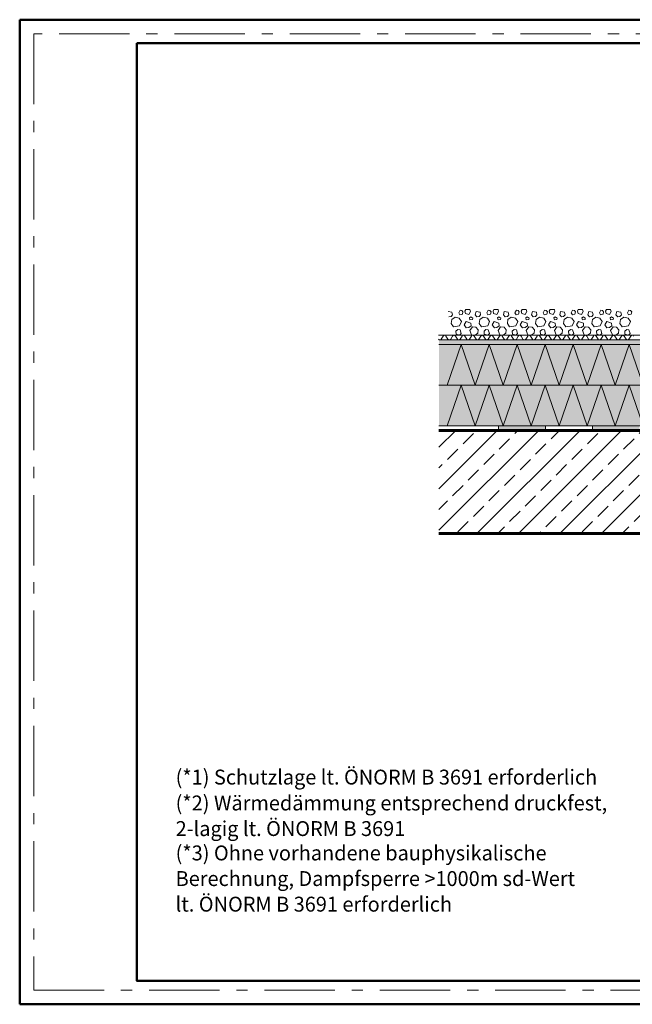
# Model space of a CAD drawing. Units: inches. Extents: x 0 to 297, y 0 to 210.
# Drawn here: x 0 to 131, y 0 to 210 of the extents above; entities that cross this region are included whole.
import ezdxf

# ---------------------------------------------------------------- set-up
doc = ezdxf.new("R2010")
doc.units = ezdxf.units.IN
doc.header["$MEASUREMENT"] = 0
doc.linetypes.add('Strichpunktierte', pattern=[4.92, 3, -0.72, 0.48, -0.72])
for name, color, linetype, lineweight in [('00_Allgemein', 7, 'Continuous', 0), ('12_Linie', 7, 'Continuous', 0), ('18_Schraffur', 7, 'Continuous', 0), ('34_Gruppe', 7, 'Continuous', 0), ('Folie _ 3', 7, 'Continuous', 0), ('Standard', 7, 'Continuous', 0)]:
    doc.layers.add(name, color=color, linetype=linetype, lineweight=lineweight)
doc.styles.add('Style0', font='arial.ttf')

# ---------------------------------------------------------------- blocks, each defined once
blk = doc.blocks.new('printlayout(id_1)')
at = {"layer": '00_Allgemein', "color": 7, "linetype": 'Continuous', "lineweight": 0}
blk.add_lwpolyline([(0, 0), (297, 0), (297, 210), (0, 210)], close=True, dxfattribs=at)
at = {"layer": '00_Allgemein', "color": 5, "linetype": 'Strichpunktierte', "lineweight": 0, "ltscale": 5, "true_color": 0x0000ff}
blk.add_lwpolyline([(3, 3), (294, 3), (294, 207), (3, 207)], close=True, dxfattribs=at)
blk = doc.blocks.new('dokument alle 2d details_asc(id_4)')
at = {"layer": '18_Schraffur'}
h = blk.add_hatch(color=251, dxfattribs=at)
h.paths.add_polyline_path([(142.11, 123.4), (152.11, 123.4), (152.11, 122.4), (142.11, 122.4)], flags=0)
h.paths.add_polyline_path([(122.11, 123.4), (132.11, 123.4), (132.11, 122.4), (122.11, 122.4)], flags=0)
h.paths.add_polyline_path([(102.11, 123.4), (112.11, 123.4), (112.11, 122.4), (102.11, 122.4)], flags=0)
at = {"layer": 'Folie _ 3', "linetype": 'Continuous'}
blk.add_hatch(color=30, dxfattribs=at).paths.add_polyline_path([(152.11, 141.7), (89.4, 141.7), (89.4, 140.7), (152.11, 140.7)], flags=0)
h = blk.add_hatch(color=2, dxfattribs=at)
edge = h.paths.add_edge_path(flags=0)
edge.add_line((89.4, 140.7), (152.11, 140.7))
edge.add_line((152.11, 140.7), (152.11, 131.6))
edge.add_line((152.11, 131.6), (151.63, 131.6))
edge.add_arc((151.63, 128.4), 3.2, 90, 125.7988)
edge.add_line((149.76, 130.99), (149.74, 130.94))
edge.add_line((149.74, 130.94), (149.78, 130.82))
edge.add_arc((150.51, 128.75), 2.2, 109.4322, 177)
edge.add_line((148.32, 128.86), (148.11, 124.85))
edge.add_line((148.11, 124.85), (147.36, 124.1))
edge.add_line((147.36, 124.1), (140.82, 124.1))
edge.add_arc((140.82, 123.8), 0.3, 90, 135)
edge.add_line((140.61, 124.01), (140.29, 123.69))
edge.add_arc((140.08, 123.9), 0.3, 270, 315, ccw=False)
edge.add_line((140.08, 123.6), (132.85, 123.6))
edge.add_line((132.85, 123.6), (132.85, 123.4))
edge.add_line((132.85, 123.4), (89.4, 123.4))
edge.add_line((89.4, 123.4), (89.4, 140.7))
at = {"layer": 'Folie _ 3', "linetype": 'Continuous', "lineweight": 20}
h = blk.add_hatch(dxfattribs=at)
h.set_pattern_fill('ANSI33', scale=25, style=0)
h.set_pattern_definition([(45, (-1015.852, 993.455), (-4.419417, 4.419417), []), (45, (-1011.4325, 993.455), (-4.419417, 4.419417), [3.125, -1.5625])])
h.paths.add_polyline_path([(89.4, 122.4), (89.4, 100.4), (152.11, 100.4), (152.11, 122.4)], flags=0)
at = {"layer": '12_Linie', "color": 7, "lineweight": 20}
for p, q in [((91.17, 132.05), (94.15, 140.7)), ((97.13, 132.05), (94.15, 140.7)), ((97.13, 132.05), (100.11, 140.7)), ((103.09, 132.05), (100.11, 140.7)), ((103.09, 132.05), (106.08, 140.7)), ((109.06, 132.05), (106.08, 140.7)), ((109.06, 132.05), (112.04, 140.7)), ((115.02, 132.05), (112.04, 140.7)), ((115.02, 132.05), (118, 140.7)), ((120.98, 132.05), (118, 140.7)), ((120.98, 132.05), (123.97, 140.7)), ((126.95, 132.05), (123.97, 140.7)), ((126.95, 132.05), (129.93, 140.7)), ((132.91, 132.05), (129.93, 140.7)), ((89.4, 132.05), (152.11, 132.05)), ((91.17, 123.4), (94.15, 132.05)), ((97.13, 123.4), (94.15, 132.05)), ((97.13, 123.4), (100.11, 132.05)), ((103.09, 123.4), (100.11, 132.05)), ((103.09, 123.4), (106.08, 132.05)), ((109.06, 123.4), (106.08, 132.05)), ((109.06, 123.4), (112.04, 132.05)), ((115.02, 123.4), (112.04, 132.05)), ((115.02, 123.4), (118, 132.05)), ((120.98, 123.4), (118, 132.05)), ((120.98, 123.4), (123.97, 132.05)), ((126.95, 123.4), (123.97, 132.05)), ((126.95, 123.4), (129.93, 132.05)), ((132.84, 123.6), (129.93, 132.05)), ((89.4, 123.4), (132.85, 123.4)), ((102.11, 122.4), (102.11, 123.4)), ((112.11, 122.4), (112.11, 123.4)), ((122.11, 122.4), (122.11, 123.4))]:
    blk.add_line(p, q, dxfattribs=at)
at = {"layer": '12_Linie', "color": 7}
blk.add_line((112.11, 122.4), (112.11, 123.4), dxfattribs=at)
at = {"layer": 'Folie _ 3', "color": 7, "linetype": 'Continuous', "lineweight": 20}
for p, q in [((91.33, 147.74), (92.17, 147.62)), ((91.99, 146.72), (92.29, 147.08)), ((92.17, 147.62), (92.29, 147.08)), ((93.61, 147.5), (93.91, 148.04)), ((93.61, 147.5), (93.85, 147.08)), ((93.85, 147.08), (94.39, 147.2)), ((93.91, 148.04), (94.27, 147.98)), ((94.27, 147.98), (94.51, 147.68)), ((94.39, 147.2), (94.51, 147.68)), ((94.93, 147.8), (95.11, 148.22)), ((94.93, 147.8), (95.05, 147.32)), ((95.05, 147.32), (95.77, 147.14)), ((95.11, 148.22), (96.01, 148.16)), ((95.77, 147.14), (96.13, 147.74)), ((96.01, 148.16), (96.13, 147.74)), ((97.15, 147.08), (97.33, 147.74)), ((97.15, 147.08), (97.51, 146.6)), ((97.33, 147.74), (98.17, 147.62)), ((97.99, 146.72), (98.29, 147.08)), ((98.17, 147.62), (98.29, 147.08)), ((99.61, 147.5), (99.91, 148.04)), ((99.61, 147.5), (99.85, 147.08)), ((99.85, 147.08), (100.39, 147.2)), ((99.91, 148.04), (100.27, 147.98)), ((100.27, 147.98), (100.51, 147.68)), ((100.39, 147.2), (100.51, 147.68)), ((100.93, 147.8), (101.11, 148.22)), ((100.93, 147.8), (101.05, 147.32)), ((101.05, 147.32), (101.77, 147.14)), ((101.11, 148.22), (102.01, 148.16)), ((101.77, 147.14), (102.13, 147.74)), ((102.01, 148.16), (102.13, 147.74)), ((103.15, 147.08), (103.33, 147.74)), ((103.15, 147.08), (103.51, 146.6)), ((103.33, 147.74), (104.17, 147.62)), ((103.99, 146.72), (104.29, 147.08)), ((104.17, 147.62), (104.29, 147.08)), ((105.61, 147.5), (105.91, 148.04)), ((105.61, 147.5), (105.85, 147.08)), ((105.85, 147.08), (106.39, 147.2)), ((105.91, 148.04), (106.27, 147.98)), ((106.27, 147.98), (106.51, 147.68)), ((106.39, 147.2), (106.51, 147.68)), ((106.93, 147.8), (107.11, 148.22)), ((106.93, 147.8), (107.05, 147.32)), ((107.05, 147.32), (107.77, 147.14)), ((107.11, 148.22), (108.01, 148.16)), ((107.77, 147.14), (108.13, 147.74)), ((108.01, 148.16), (108.13, 147.74)), ((109.15, 147.08), (109.33, 147.74)), ((109.15, 147.08), (109.51, 146.6)), ((109.33, 147.74), (110.17, 147.62)), ((109.99, 146.72), (110.29, 147.08)), ((110.17, 147.62), (110.29, 147.08)), ((111.61, 147.5), (111.91, 148.04)), ((111.61, 147.5), (111.85, 147.08)), ((111.85, 147.08), (112.39, 147.2)), ((111.91, 148.04), (112.27, 147.98)), ((112.27, 147.98), (112.51, 147.68)), ((112.39, 147.2), (112.51, 147.68)), ((112.93, 147.8), (113.11, 148.22)), ((112.93, 147.8), (113.05, 147.32)), ((113.05, 147.32), (113.77, 147.14)), ((113.11, 148.22), (114.01, 148.16)), ((113.77, 147.14), (114.13, 147.74)), ((114.01, 148.16), (114.13, 147.74)), ((115.15, 147.08), (115.33, 147.74)), ((115.15, 147.08), (115.51, 146.6)), ((115.33, 147.74), (116.17, 147.62)), ((115.99, 146.72), (116.29, 147.08)), ((116.17, 147.62), (116.29, 147.08)), ((117.61, 147.5), (117.91, 148.04)), ((117.61, 147.5), (117.85, 147.08)), ((117.85, 147.08), (118.39, 147.2)), ((117.91, 148.04), (118.27, 147.98)), ((118.27, 147.98), (118.51, 147.68)), ((118.39, 147.2), (118.51, 147.68)), ((118.93, 147.8), (119.11, 148.22)), ((118.93, 147.8), (119.05, 147.32)), ((119.05, 147.32), (119.77, 147.14)), ((119.11, 148.22), (120.01, 148.16)), ((119.77, 147.14), (120.13, 147.74)), ((120.01, 148.16), (120.13, 147.74)), ((121.15, 147.08), (121.33, 147.74)), ((121.15, 147.08), (121.51, 146.6)), ((121.33, 147.74), (122.17, 147.62)), ((121.99, 146.72), (122.29, 147.08)), ((122.17, 147.62), (122.29, 147.08)), ((123.61, 147.5), (123.91, 148.04)), ((123.61, 147.5), (123.85, 147.08)), ((123.85, 147.08), (124.39, 147.2)), ((123.91, 148.04), (124.27, 147.98)), ((124.27, 147.98), (124.51, 147.68)), ((124.39, 147.2), (124.51, 147.68)), ((124.93, 147.8), (125.11, 148.22)), ((124.93, 147.8), (125.05, 147.32)), ((125.05, 147.32), (125.77, 147.14)), ((125.11, 148.22), (126.01, 148.16)), ((125.77, 147.14), (126.13, 147.74)), ((126.01, 148.16), (126.13, 147.74)), ((127.15, 147.08), (127.33, 147.74)), ((127.15, 147.08), (127.51, 146.6)), ((127.33, 147.74), (128.17, 147.62)), ((127.99, 146.72), (128.29, 147.08)), ((128.17, 147.62), (128.29, 147.08)), ((129.61, 147.5), (129.91, 148.04)), ((129.61, 147.5), (129.85, 147.08)), ((129.85, 147.08), (130.39, 147.2)), ((129.91, 148.04), (130.27, 147.98)), ((130.27, 147.98), (130.51, 147.68)), ((130.39, 147.2), (130.51, 147.68)), ((91.51, 146.6), (91.99, 146.72)), ((91.99, 145.22), (92.11, 146.06)), ((91.99, 145.22), (92.47, 144.5)), ((92.11, 146.06), (92.83, 146.54)), ((92.83, 146.54), (93.73, 146.36)), ((93.73, 146.36), (94.21, 145.64)), ((93.79, 144.68), (94.21, 145.64)), ((94.75, 144.92), (95.17, 145.64)), ((94.75, 144.92), (95.23, 144.26)), ((95.17, 145.64), (96.19, 145.28)), ((95.89, 146.42), (96.19, 146.66)), ((95.89, 146.42), (96.01, 146)), ((96.01, 146), (96.55, 146.06)), ((96.19, 146.66), (96.61, 146.36)), ((96.19, 145.28), (96.25, 144.74)), ((96.55, 146.06), (96.61, 146.36)), ((97.51, 146.6), (97.99, 146.72)), ((97.99, 145.22), (98.11, 146.06)), ((97.99, 145.22), (98.47, 144.5)), ((98.11, 146.06), (98.83, 146.54)), ((98.83, 146.54), (99.73, 146.36)), ((99.73, 146.36), (100.21, 145.64)), ((99.79, 144.68), (100.21, 145.64)), ((100.75, 144.92), (101.17, 145.64)), ((100.75, 144.92), (101.23, 144.26)), ((101.17, 145.64), (102.19, 145.28)), ((101.89, 146.42), (102.19, 146.66)), ((101.89, 146.42), (102.01, 146)), ((102.01, 146), (102.55, 146.06)), ((102.19, 146.66), (102.61, 146.36)), ((102.19, 145.28), (102.25, 144.74)), ((102.55, 146.06), (102.61, 146.36)), ((103.51, 146.6), (103.99, 146.72)), ((103.99, 145.22), (104.11, 146.06)), ((103.99, 145.22), (104.47, 144.5)), ((104.11, 146.06), (104.83, 146.54)), ((104.83, 146.54), (105.73, 146.36)), ((105.73, 146.36), (106.21, 145.64)), ((105.79, 144.68), (106.21, 145.64)), ((106.75, 144.92), (107.17, 145.64)), ((106.75, 144.92), (107.23, 144.26)), ((107.17, 145.64), (108.19, 145.28)), ((107.89, 146.42), (108.19, 146.66)), ((107.89, 146.42), (108.01, 146)), ((108.01, 146), (108.55, 146.06)), ((108.19, 146.66), (108.61, 146.36)), ((108.19, 145.28), (108.25, 144.74)), ((108.55, 146.06), (108.61, 146.36)), ((109.51, 146.6), (109.99, 146.72)), ((109.99, 145.22), (110.11, 146.06)), ((109.99, 145.22), (110.47, 144.5)), ((110.11, 146.06), (110.83, 146.54)), ((110.83, 146.54), (111.73, 146.36)), ((111.73, 146.36), (112.21, 145.64)), ((111.79, 144.68), (112.21, 145.64)), ((112.75, 144.92), (113.17, 145.64)), ((112.75, 144.92), (113.23, 144.26)), ((113.17, 145.64), (114.19, 145.28)), ((113.89, 146.42), (114.19, 146.66)), ((113.89, 146.42), (114.01, 146)), ((114.01, 146), (114.55, 146.06)), ((114.19, 146.66), (114.61, 146.36)), ((114.19, 145.28), (114.25, 144.74)), ((114.55, 146.06), (114.61, 146.36)), ((115.51, 146.6), (115.99, 146.72)), ((115.99, 145.22), (116.11, 146.06)), ((115.99, 145.22), (116.47, 144.5)), ((116.11, 146.06), (116.83, 146.54)), ((116.83, 146.54), (117.73, 146.36)), ((117.73, 146.36), (118.21, 145.64)), ((117.79, 144.68), (118.21, 145.64)), ((118.75, 144.92), (119.17, 145.64)), ((118.75, 144.92), (119.23, 144.26)), ((119.17, 145.64), (120.19, 145.28)), ((119.89, 146.42), (120.19, 146.66)), ((119.89, 146.42), (120.01, 146)), ((120.01, 146), (120.55, 146.06)), ((120.19, 146.66), (120.61, 146.36)), ((120.19, 145.28), (120.25, 144.74)), ((120.55, 146.06), (120.61, 146.36)), ((121.51, 146.6), (121.99, 146.72)), ((121.99, 145.22), (122.11, 146.06)), ((121.99, 145.22), (122.47, 144.5)), ((122.11, 146.06), (122.83, 146.54)), ((122.83, 146.54), (123.73, 146.36)), ((123.73, 146.36), (124.21, 145.64)), ((123.79, 144.68), (124.21, 145.64)), ((124.75, 144.92), (125.17, 145.64)), ((124.75, 144.92), (125.23, 144.26)), ((125.17, 145.64), (126.19, 145.28)), ((125.89, 146.42), (126.19, 146.66)), ((125.89, 146.42), (126.01, 146)), ((126.01, 146), (126.55, 146.06)), ((126.19, 146.66), (126.61, 146.36)), ((126.19, 145.28), (126.25, 144.74)), ((126.55, 146.06), (126.61, 146.36)), ((127.51, 146.6), (127.99, 146.72)), ((127.99, 145.22), (128.11, 146.06)), ((127.99, 145.22), (128.47, 144.5)), ((128.11, 146.06), (128.83, 146.54)), ((128.83, 146.54), (129.73, 146.36)), ((129.73, 146.36), (130.21, 145.64)), ((129.79, 144.68), (130.21, 145.64)), ((92.47, 144.5), (93.79, 144.68)), ((93.01, 143.6), (93.43, 143.9)), ((93.01, 143.6), (93.07, 142.94)), ((93.07, 142.94), (93.79, 142.7)), ((93.43, 143.9), (93.91, 143.84)), ((93.79, 142.7), (94.15, 143.06)), ((93.91, 143.84), (94.15, 143.06)), ((95.23, 144.26), (95.77, 144.32)), ((95.77, 144.32), (96.25, 144.74)), ((96.01, 143.72), (96.55, 144.5)), ((96.01, 143.72), (96.37, 142.76)), ((96.55, 144.5), (97.27, 144.44)), ((97.09, 142.7), (97.69, 143.12)), ((97.27, 144.44), (97.75, 143.84)), ((97.69, 143.12), (97.75, 143.84)), ((98.47, 144.5), (99.79, 144.68)), ((99.01, 143.6), (99.43, 143.9)), ((99.01, 143.6), (99.07, 142.94)), ((99.07, 142.94), (99.79, 142.7)), ((99.43, 143.9), (99.91, 143.84)), ((99.79, 142.7), (100.15, 143.06)), ((99.91, 143.84), (100.15, 143.06)), ((101.23, 144.26), (101.77, 144.32)), ((101.77, 144.32), (102.25, 144.74)), ((102.01, 143.72), (102.55, 144.5)), ((102.01, 143.72), (102.37, 142.76)), ((102.55, 144.5), (103.27, 144.44)), ((103.09, 142.7), (103.69, 143.12)), ((103.27, 144.44), (103.75, 143.84)), ((103.69, 143.12), (103.75, 143.84)), ((104.47, 144.5), (105.79, 144.68)), ((105.01, 143.6), (105.43, 143.9)), ((105.01, 143.6), (105.07, 142.94)), ((105.07, 142.94), (105.79, 142.7)), ((105.43, 143.9), (105.91, 143.84)), ((105.79, 142.7), (106.15, 143.06)), ((105.91, 143.84), (106.15, 143.06)), ((107.23, 144.26), (107.77, 144.32)), ((107.77, 144.32), (108.25, 144.74)), ((108.01, 143.72), (108.55, 144.5)), ((108.01, 143.72), (108.37, 142.76)), ((108.55, 144.5), (109.27, 144.44)), ((109.09, 142.7), (109.69, 143.12)), ((109.27, 144.44), (109.75, 143.84)), ((109.69, 143.12), (109.75, 143.84)), ((110.47, 144.5), (111.79, 144.68)), ((111.01, 143.6), (111.43, 143.9)), ((111.01, 143.6), (111.07, 142.94)), ((111.07, 142.94), (111.79, 142.7)), ((111.43, 143.9), (111.91, 143.84)), ((111.79, 142.7), (112.15, 143.06)), ((111.91, 143.84), (112.15, 143.06)), ((113.23, 144.26), (113.77, 144.32)), ((113.77, 144.32), (114.25, 144.74)), ((114.01, 143.72), (114.55, 144.5)), ((114.01, 143.72), (114.37, 142.76)), ((114.55, 144.5), (115.27, 144.44)), ((115.09, 142.7), (115.69, 143.12)), ((115.27, 144.44), (115.75, 143.84)), ((115.69, 143.12), (115.75, 143.84)), ((116.47, 144.5), (117.79, 144.68)), ((117.01, 143.6), (117.43, 143.9)), ((117.01, 143.6), (117.07, 142.94)), ((117.07, 142.94), (117.79, 142.7)), ((117.43, 143.9), (117.91, 143.84)), ((117.79, 142.7), (118.15, 143.06)), ((117.91, 143.84), (118.15, 143.06)), ((119.23, 144.26), (119.77, 144.32)), ((119.77, 144.32), (120.25, 144.74)), ((120.01, 143.72), (120.55, 144.5)), ((120.01, 143.72), (120.37, 142.76)), ((120.55, 144.5), (121.27, 144.44)), ((121.09, 142.7), (121.69, 143.12)), ((121.27, 144.44), (121.75, 143.84)), ((121.69, 143.12), (121.75, 143.84)), ((122.47, 144.5), (123.79, 144.68)), ((123.01, 143.6), (123.43, 143.9)), ((123.01, 143.6), (123.07, 142.94)), ((123.07, 142.94), (123.79, 142.7)), ((123.43, 143.9), (123.91, 143.84)), ((123.79, 142.7), (124.15, 143.06)), ((123.91, 143.84), (124.15, 143.06)), ((125.23, 144.26), (125.77, 144.32)), ((125.77, 144.32), (126.25, 144.74)), ((126.01, 143.72), (126.55, 144.5)), ((126.01, 143.72), (126.37, 142.76)), ((126.55, 144.5), (127.27, 144.44)), ((127.09, 142.7), (127.69, 143.12)), ((127.27, 144.44), (127.75, 143.84)), ((127.69, 143.12), (127.75, 143.84)), ((128.47, 144.5), (129.79, 144.68)), ((129.01, 143.6), (129.43, 143.9)), ((129.01, 143.6), (129.07, 142.94)), ((129.07, 142.94), (129.79, 142.7)), ((129.43, 143.9), (129.91, 143.84)), ((129.79, 142.7), (130.15, 143.06)), ((129.91, 143.84), (130.15, 143.06)), ((140.61, 142.7), (89.32, 142.7)), ((89.9, 141.87), (90.32, 142.53)), ((90.9, 142.53), (91.32, 141.87)), ((91.9, 141.87), (92.32, 142.53)), ((92.9, 142.53), (93.32, 141.87)), ((93.9, 141.87), (94.32, 142.53)), ((94.9, 142.53), (95.32, 141.87)), ((95.9, 141.87), (96.32, 142.53)), ((96.37, 142.76), (97.09, 142.7)), ((96.9, 142.53), (97.32, 141.87)), ((97.9, 141.87), (98.32, 142.53)), ((98.9, 142.53), (99.32, 141.87)), ((99.9, 141.87), (100.32, 142.53)), ((100.9, 142.53), (101.32, 141.87)), ((101.9, 141.87), (102.32, 142.53)), ((102.37, 142.76), (103.09, 142.7)), ((102.9, 142.53), (103.32, 141.87)), ((103.9, 141.87), (104.32, 142.53)), ((104.9, 142.53), (105.32, 141.87)), ((105.9, 141.87), (106.32, 142.53)), ((106.9, 142.53), (107.32, 141.87)), ((108.32, 142.53), (107.9, 141.87)), ((108.37, 142.76), (109.09, 142.7)), ((109.32, 141.87), (108.9, 142.53)), ((110.32, 142.53), (109.9, 141.87)), ((111.32, 141.87), (110.9, 142.53)), ((112.32, 142.53), (111.9, 141.87)), ((113.32, 141.87), (112.9, 142.53)), ((114.32, 142.53), (113.9, 141.87)), ((114.37, 142.76), (115.09, 142.7)), ((115.32, 141.87), (114.9, 142.53)), ((116.32, 142.53), (115.9, 141.87)), ((117.32, 141.87), (116.9, 142.53)), ((118.32, 142.53), (117.9, 141.87)), ((119.32, 141.87), (118.9, 142.53)), ((120.32, 142.53), (119.9, 141.87)), ((120.37, 142.76), (121.09, 142.7)), ((121.32, 141.87), (120.9, 142.53)), ((122.32, 142.53), (121.9, 141.87)), ((123.32, 141.87), (122.9, 142.53)), ((124.32, 142.53), (123.9, 141.87)), ((125.32, 141.87), (124.9, 142.53)), ((126.32, 142.53), (125.9, 141.87)), ((126.37, 142.76), (127.09, 142.7)), ((127.32, 141.87), (126.9, 142.53)), ((128.32, 142.53), (127.9, 141.87)), ((129.32, 141.87), (128.9, 142.53)), ((130.32, 142.53), (129.9, 141.87))]:
    blk.add_line(p, q, dxfattribs=at)
at = {"layer": 'Folie _ 3', "color": 7, "lineweight": 20}
for p, q in [((89.4, 141.7), (152.11, 141.7)), ((89.4, 140.7), (152.11, 140.7))]:
    blk.add_line(p, q, dxfattribs=at)
at = {"layer": 'Folie _ 3', "color": 7, "linetype": 'Continuous', "lineweight": 50}
for points in [[(0, 210), (0, 0)], [(297, 210), (0, 210)], [(0, 0), (297, 0)]]:
    blk.add_lwpolyline(points, dxfattribs=at)
blk.add_lwpolyline([(25, 205), (292, 205), (292, 5), (25, 5)], close=True, dxfattribs=at)
at = {"layer": 'Folie _ 3', "color": 7, "linetype": 'Continuous', "lineweight": 20}
for centre, start, end in [((89.61, 142.03), 210, 270), ((89.61, 142.03), 270, 330), ((90.61, 142.37), 30.0004, 150), ((91.61, 142.03), 210, 270), ((91.61, 142.03), 270, 330), ((92.61, 142.37), 30.0004, 150), ((93.61, 142.03), 210, 270), ((93.61, 142.03), 270, 330), ((94.61, 142.37), 30.0004, 150), ((95.61, 142.03), 210, 270), ((95.61, 142.03), 270, 330), ((96.61, 142.37), 30.0004, 150), ((97.61, 142.03), 210, 270), ((97.61, 142.03), 270, 330), ((98.61, 142.37), 30.0004, 150), ((99.61, 142.03), 210, 270), ((99.61, 142.03), 270, 330), ((100.61, 142.37), 30.0004, 150), ((101.61, 142.03), 210, 270), ((101.61, 142.03), 270, 330), ((102.61, 142.37), 30.0004, 150), ((103.61, 142.03), 210, 270), ((103.61, 142.03), 270, 330), ((104.61, 142.37), 30.0004, 150), ((105.61, 142.03), 210, 270), ((105.61, 142.03), 270, 330), ((106.61, 142.37), 30.0004, 150), ((107.61, 142.03), 210, 270), ((107.61, 142.03), 270, 330), ((108.61, 142.37), 30, 149.9996), ((109.61, 142.03), 210, 270), ((109.61, 142.03), 270, 330), ((110.61, 142.37), 30, 149.9996), ((111.61, 142.03), 210, 270), ((111.61, 142.03), 270, 330), ((112.61, 142.37), 30, 149.9996), ((113.61, 142.03), 210, 270), ((113.61, 142.03), 270, 330), ((114.61, 142.37), 30, 149.9996), ((115.61, 142.03), 210, 270), ((115.61, 142.03), 270, 330), ((116.61, 142.37), 30, 149.9996), ((117.61, 142.03), 210, 270), ((117.61, 142.03), 270, 330), ((118.61, 142.37), 30, 149.9996), ((119.61, 142.03), 210, 270), ((119.61, 142.03), 270, 330), ((120.61, 142.37), 30, 149.9996), ((121.61, 142.03), 210, 270), ((121.61, 142.03), 270, 330), ((122.61, 142.37), 30, 149.9996), ((123.61, 142.03), 210, 270), ((123.61, 142.03), 270, 330), ((124.61, 142.37), 30, 149.9996), ((125.61, 142.03), 210, 270), ((125.61, 142.03), 270, 330), ((126.61, 142.37), 30, 149.9996), ((127.61, 142.03), 210, 270), ((127.61, 142.03), 270, 330), ((128.61, 142.37), 30, 149.9996), ((129.61, 142.03), 210, 270), ((129.61, 142.03), 270, 330), ((130.61, 142.37), 30, 149.9996)]:
    blk.add_arc(centre, 0.333, start, end, dxfattribs=at)
at = {"layer": 'Standard', "color": 7, "linetype": 'Continuous', "lineweight": 60}
for p, q in [((152.11, 122.4), (89.4, 122.4)), ((152.11, 100.4), (89.4, 100.4))]:
    blk.add_line(p, q, dxfattribs=at)
at = {"layer": '34_Gruppe', "color": 7, "linetype": 'Continuous', "style": 'Style0', "width": 0.980466}
for s, p in [('(*1) Schutzlage lt. ÖNORM B 3691 erforderlich', (33.25, 46.87)), ('(*2) Wärmedämmung entsprechend druckfest,', (33.25, 41.35)), ('2-lagig lt. ÖNORM B 3691', (33.25, 35.89)), ('(*3) Ohne vorhandene bauphysikalische', (33.25, 30.69)), ('Berechnung, Dampfsperre >1000m sd-Wert', (33.25, 25.23)), ('lt. ÖNORM B 3691 erforderlich', (33.25, 19.77))]:
    blk.add_text(s, height=3.1779, dxfattribs=at).set_placement(p)

msp = doc.modelspace()

# ---------------------------------------------------------------- block references
at = {"layer": '00_Allgemein', "color": 7, "linetype": 'Continuous', "lineweight": 0}
msp.add_blockref('printlayout(id_1)', (0, 0), dxfattribs=at)
at = {"layer": '34_Gruppe', "color": 7, "linetype": 'Continuous', "lineweight": 0}
msp.add_blockref('dokument alle 2d details_asc(id_4)', (0, 0), dxfattribs=at)

doc.saveas('drawing.dxf')
